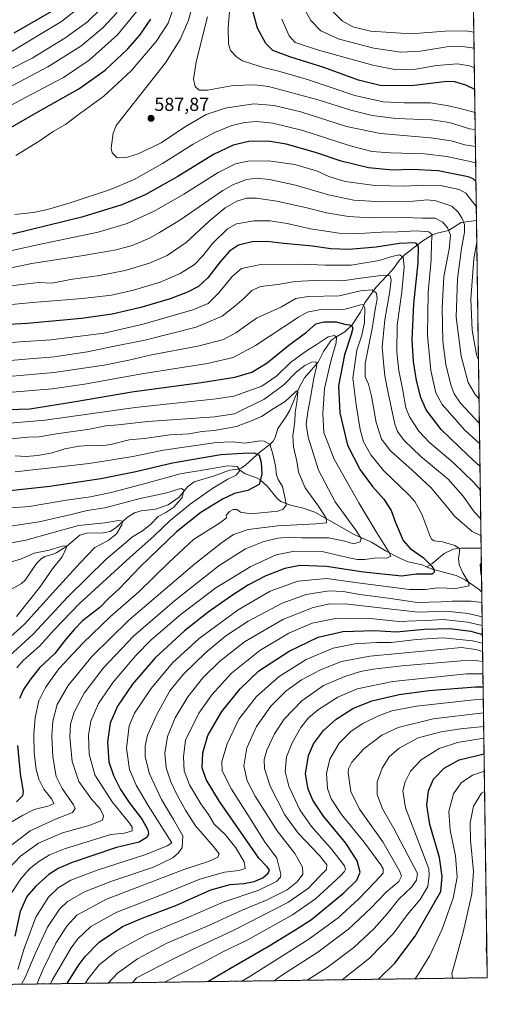
# Model space of a CAD drawing. Units: metres. Extents: x 593097 to 596429, y 4786907 to 4788413.
# Drawn here: x 596180 to 596429, y 4786938 to 4787462 of the extents above; entities that cross this region are included whole.
import ezdxf
from ezdxf.enums import TextEntityAlignment as Align

# ---------------------------------------------------------------- set-up
doc = ezdxf.new("R2010")
doc.units = ezdxf.units.M
doc.header["$MEASUREMENT"] = 0
doc.linetypes.add('TRAZOS', pattern=[0.75, 0.5, -0.25])
for name, color, linetype, lineweight in [('Arbolado forestal', 92, 'TRAZOS', 0), ('Arbolado forestal CxS', 92, 'Continuous', 0), ('Carátula', 7, 'Continuous', 5), ('Comarca CxS', 133, 'Continuous', 0), ('Comunidad Autónoma CxS', 142, 'Continuous', 0), ('Corriente natural lineal', 142, 'Continuous', 13), ('Curva de nivel maestra', 36, 'Continuous', 30), ('Curva de nivel normal', 36, 'Continuous', 0), ('Espacio natural protegido CxS', 2, 'Continuous', 0), ('Municipio CxS', 142, 'Continuous', 0), ('Provincia CxS', 1, 'Continuous', 0), ('Punto de cota en terreno', 7, 'Continuous', 0), ('Rótulo de punto de cota en terreno', 19, 'Continuous', 0)]:
    doc.layers.add(name, color=color, linetype=linetype, lineweight=lineweight)
doc.styles.add('Arial', font='arial.ttf', dxfattribs={"height": 0.2})

# ---------------------------------------------------------------- blocks, each defined once
blk = doc.blocks.new('*U154')
at = {"layer": 'Curva de nivel normal', "color": 36, "linetype": 'Continuous', "lineweight": 0}
for points in [[(596424.95, 4787260.46, 565), (596422.93, 4787262.71, 565), (596419.1, 4787269.15, 565), (596415.45, 4787283.02, 565), (596412.84, 4787303.75, 565), (596413.4, 4787324.2, 565), (596415.58, 4787340.45, 565), (596417.27, 4787349.07, 565), (596417.17, 4787353.22, 565), (596415.98, 4787356.37, 565), (596413.81, 4787359.65, 565), (596410.41, 4787362.94, 565), (596401.88, 4787365.76, 565), (596397.5, 4787366.25, 565), (596389.82, 4787365.5, 565), (596373.08, 4787365.28, 565), (596358.22, 4787366.1, 565), (596344.84, 4787368.98, 565), (596327.17, 4787374.13, 565), (596313.48, 4787377.05, 565), (596306.48, 4787377.81, 565), (596301.1, 4787377.08, 565), (596294.3, 4787374.41, 565), (596288.63, 4787371.16, 565), (596265.77, 4787355.51, 565), (596254.95, 4787348.84, 565), (596249.55, 4787345.81, 565), (596240.39, 4787341.98, 565), (596231.87, 4787339.59, 565), (596215.54, 4787336.91, 565), (596186.99, 4787332.48, 565), (596143.5, 4787323.38, 565)], [(596174.73, 4787426.05, 565), (596195.51, 4787436.97, 565), (596213.1, 4787447.99, 565), (596224.69, 4787457.87, 565), (596232.27, 4787465.87, 565)], [(596240.57, 4786949.7, 565), (596242.56, 4786952.2, 565), (596260.86, 4786961.76, 565), (596272, 4786967.2, 565), (596294.5, 4786977.62, 565), (596323.18, 4786992.44, 565), (596334.15, 4786999.93, 565), (596339.88, 4787006.1, 565), (596343.75, 4787009.95, 565), (596343.88, 4787012.4, 565), (596339.94, 4787017.43, 565), (596328.7, 4787029.28, 565), (596321.63, 4787038.97, 565), (596313.78, 4787054.28, 565), (596310.8, 4787063.59, 565), (596310.64, 4787068.44, 565), (596312.02, 4787073.38, 565), (596316.02, 4787082.18, 565), (596321.18, 4787089.9, 565), (596330.62, 4787099.7, 565), (596342.18, 4787107.78, 565), (596353.48, 4787112.63, 565), (596361.82, 4787115.2, 565), (596368.82, 4787116.55, 565), (596383.82, 4787118.3, 565), (596415.48, 4787121, 565), (596421.55, 4787121.28, 565), (596426.94, 4787120.61, 565)]]:
    blk.add_polyline3d(points, dxfattribs=at)
blk = doc.blocks.new('*U156')
at = {"layer": 'Curva de nivel normal', "color": 36, "linetype": 'Continuous', "lineweight": 0}
for points in [[(596174.5, 4787272.21, 535), (596198.9, 4787274.33, 535), (596214.48, 4787276.78, 535), (596225.48, 4787278.3, 535), (596238.48, 4787280.9, 535), (596250.59, 4787283.72, 535), (596275.23, 4787288.42, 535), (596288.92, 4787291.96, 535), (596295.43, 4787295.55, 535), (596306.46, 4787303.39, 535), (596319.84, 4787309.36, 535), (596327.48, 4787313.83, 535), (596334.07, 4787314.86, 535), (596350.45, 4787315.16, 535), (596361.82, 4787317.87, 535), (596368.06, 4787318.44, 535), (596370.44, 4787316.67, 535), (596370.78, 4787313.62, 535), (596369.72, 4787307.99, 535), (596368.07, 4787297.88, 535), (596364.4, 4787279.14, 535), (596364.27, 4787272.08, 535), (596366.06, 4787268.25, 535), (596367.71, 4787261.88, 535), (596370.19, 4787247.87, 535), (596373.06, 4787238.84, 535), (596377.78, 4787232.68, 535), (596389.33, 4787222.42, 535), (596399.45, 4787212.96, 535), (596408.34, 4787202.39, 535), (596411.95, 4787198, 535), (596421.33, 4787189.86, 535), (596425.99, 4787187.54, 535)], [(596426.19, 4787172.89, 535), (596425.46, 4787172.2, 535), (596425.94, 4787167.2, 535), (596426.29, 4787166.24, 535)], [(596426.49, 4787151.93, 535), (596420.8, 4787152.75, 535), (596415.95, 4787152.64, 535), (596410.69, 4787152.79, 535), (596404.72, 4787152.43, 535), (596392.21, 4787151.97, 535), (596376.48, 4787154.24, 535), (596361.48, 4787156.29, 535), (596352.56, 4787157.91, 535), (596345.13, 4787158.23, 535), (596332.9, 4787156.32, 535), (596320.15, 4787151.62, 535), (596302.15, 4787142.13, 535), (596290.15, 4787134.33, 535), (596279.48, 4787125.39, 535), (596267.62, 4787113.88, 535), (596260.46, 4787104.95, 535), (596253.37, 4787092.48, 535), (596248.55, 4787081.32, 535), (596247.22, 4787075.81, 535), (596247.31, 4787069.87, 535), (596249.5, 4787060.86, 535), (596255.87, 4787047.2, 535), (596262.3, 4787036.59, 535), (596267.31, 4787027.88, 535), (596266.87, 4787021.68, 535), (596265.03, 4787018.73, 535), (596261.98, 4787016.07, 535), (596251.6, 4787011.09, 535), (596228.9, 4787003.48, 535), (596214.9, 4786997.97, 535), (596205.95, 4786992.87, 535), (596201.63, 4786988.87, 535), (596195.29, 4786979.2, 535), (596188.78, 4786964.97, 535), (596183.34, 4786952.44, 535), (596181.35, 4786948.87, 535)]]:
    blk.add_polyline3d(points, dxfattribs=at)
blk = doc.blocks.new('*U157')
at = {"layer": 'Curva de nivel normal', "color": 36, "linetype": 'Continuous', "lineweight": 0}
blk.add_polyline3d([(596175.8, 4787239.06, 515), (596184.9, 4787239.98, 515), (596190.72, 4787240.24, 515), (596200.14, 4787241.8, 515), (596217.6, 4787244.31, 515), (596226.27, 4787245.98, 515), (596232.88, 4787246.6, 515), (596248.7, 4787248.28, 515), (596284.12, 4787250.85, 515), (596294.82, 4787252.35, 515), (596300.82, 4787255.42, 515), (596310.44, 4787259.94, 515), (596320.96, 4787267.87, 515), (596327.77, 4787274.7, 515), (596332.15, 4787278.2, 515), (596335.84, 4787279.92, 515), (596338, 4787280.05, 515), (596338.56, 4787278.15, 515), (596337, 4787271.35, 515), (596335.28, 4787261.12, 515), (596333.75, 4787253.53, 515), (596332.85, 4787246.92, 515), (596333.96, 4787239.93, 515), (596339.52, 4787222.35, 515), (596348.45, 4787205.62, 515), (596359.42, 4787190.55, 515), (596362.26, 4787186.12, 515), (596361.66, 4787184.28, 515), (596358.18, 4787183.24, 515), (596353.59, 4787184.69, 515), (596344.92, 4787186.38, 515), (596330.59, 4787186.39, 515), (596323.82, 4787186.7, 515), (596317.93, 4787186.3, 515), (596310.4, 4787184.5, 515), (596300.69, 4787180.55, 515), (596286.68, 4787171.68, 515), (596262.78, 4787152.84, 515), (596241.01, 4787134.07, 515), (596224.82, 4787117.01, 515), (596214.85, 4787103.7, 515), (596209.46, 4787093.68, 515), (596207.43, 4787087.34, 515), (596207.24, 4787080.38, 515), (596208.48, 4787067.38, 515), (596211.92, 4787056.78, 515), (596218.64, 4787047.34, 515), (596223.24, 4787042.2, 515), (596225.16, 4787038.53, 515), (596224.48, 4787036.14, 515), (596218.01, 4787033.54, 515), (596203.17, 4787029.52, 515), (596190.56, 4787023.99, 515), (596180.84, 4787017.01, 515), (596174.48, 4787010.25, 515)], dxfattribs=at)
blk = doc.blocks.new('*U158')
at = {"layer": 'Curva de nivel normal', "color": 36, "linetype": 'Continuous', "lineweight": 0}
for points in [[(596173.56, 4787280.58, 540), (596183.48, 4787281.48, 540), (596198.82, 4787282.79, 540), (596216.48, 4787285.45, 540), (596229.15, 4787288.11, 540), (596247.15, 4787291.68, 540), (596274.31, 4787298.55, 540), (596288.28, 4787304.35, 540), (596294.89, 4787309.77, 540), (596299.96, 4787313.88, 540), (596304.01, 4787318.02, 540), (596308.58, 4787320.08, 540), (596317.83, 4787321.28, 540), (596327.01, 4787322.87, 540), (596337.2, 4787323.32, 540), (596352.04, 4787323.12, 540), (596361.88, 4787324.66, 540), (596374.02, 4787326.15, 540), (596377.7, 4787325.76, 540), (596378.11, 4787323.56, 540), (596377.3, 4787316.62, 540), (596374.82, 4787302.47, 540), (596373.43, 4787287.94, 540), (596374.03, 4787279.88, 540), (596374.74, 4787272.55, 540), (596376.58, 4787263.57, 540), (596380.19, 4787246.9, 540), (596381.61, 4787243.08, 540), (596385.02, 4787238.16, 540), (596393.92, 4787229.66, 540), (596408.44, 4787217.58, 540), (596416.46, 4787208.51, 540), (596422.36, 4787200.18, 540), (596425.86, 4787196.59, 540)], [(596426.6, 4787144.39, 540), (596419.19, 4787146.19, 540), (596407.52, 4787147.39, 540), (596392.51, 4787146.85, 540), (596372.1, 4787149.15, 540), (596355.04, 4787151.09, 540), (596345.54, 4787151.26, 540), (596336.61, 4787149.38, 540), (596320.6, 4787142.91, 540), (596300.1, 4787131.08, 540), (596286.79, 4787120.67, 540), (596278, 4787111.89, 540), (596270.03, 4787101.87, 540), (596263.22, 4787090.6, 540), (596259.06, 4787080.68, 540), (596257.75, 4787071.81, 540), (596258.48, 4787064.08, 540), (596260.95, 4787056.49, 540), (596264.28, 4787049.54, 540), (596268.8, 4787041.52, 540), (596274, 4787033.15, 540), (596283.54, 4787022.23, 540), (596286.58, 4787018.27, 540), (596285.92, 4787016.49, 540), (596281.03, 4787014.14, 540), (596268.42, 4787010.07, 540), (596226.67, 4786994.2, 540), (596210.94, 4786985.7, 540), (596205.57, 4786979.84, 540), (596199.71, 4786970.71, 540), (596192.89, 4786956.92, 540), (596189.51, 4786948.99, 540)]]:
    blk.add_polyline3d(points, dxfattribs=at)
blk = doc.blocks.new('*U161')
at = {"layer": 'Curva de nivel normal', "color": 36, "linetype": 'Continuous', "lineweight": 0}
for points in [[(596422.91, 4787403.62, 590), (596419.94, 4787404.08, 590), (596409.28, 4787407.38, 590), (596399.65, 4787408.88, 590), (596380.61, 4787409.63, 590), (596368.02, 4787411.08, 590), (596356.64, 4787413.92, 590), (596339.36, 4787419.51, 590), (596312.82, 4787426.56, 590), (596305.61, 4787427.53, 590), (596294.15, 4787427.16, 590), (596280.48, 4787424.67, 590), (596276.07, 4787424.68, 590), (596273.91, 4787426.58, 590), (596272.91, 4787430.53, 590), (596274.45, 4787439.62, 590), (596280.4, 4787463.58, 590)], [(596333.49, 4786950.99, 590), (596344.08, 4786957.8, 590), (596358.21, 4786968.47, 590), (596369.16, 4786978.6, 590), (596376.11, 4786986.4, 590), (596382.32, 4786994.07, 590), (596389.06, 4787000.6, 590), (596391.73, 4787004.21, 590), (596392.24, 4787007.88, 590), (596388.87, 4787014.15, 590), (596379.56, 4787031.76, 590), (596373.61, 4787042.25, 590), (596370.74, 4787049.9, 590), (596370.8, 4787056.54, 590), (596373.36, 4787063.87, 590), (596377.16, 4787069.87, 590), (596382.46, 4787074.53, 590), (596392.62, 4787079.92, 590), (596404.7, 4787083.16, 590), (596415.07, 4787084.8, 590), (596427.43, 4787086.08, 590)]]:
    blk.add_polyline3d(points, dxfattribs=at)
blk = doc.blocks.new('*U162')
at = {"layer": 'Curva de nivel normal', "color": 36, "linetype": 'Continuous', "lineweight": 0}
for points in [[(596422.45, 4787436.5, 605), (596419.9, 4787437.61, 605), (596413.54, 4787438.59, 605), (596402.34, 4787437.73, 605), (596391.22, 4787435.79, 605), (596381, 4787435.47, 605), (596368.44, 4787437.87, 605), (596339.45, 4787445.96, 605), (596327.1, 4787449.99, 605), (596323.84, 4787453.48, 605), (596319.9, 4787462.37, 605)], [(596390.85, 4786951.79, 605), (596393.09, 4786954.97, 605), (596398.69, 4786964.15, 605), (596405.28, 4786978.1, 605), (596411.24, 4786994.64, 605), (596413.24, 4787005.84, 605), (596412.35, 4787017.11, 605), (596409.56, 4787030.88, 605), (596408.86, 4787040.76, 605), (596411.32, 4787050.2, 605), (596415.34, 4787056.03, 605), (596421.38, 4787060.2, 605), (596427.77, 4787062.29, 605)]]:
    blk.add_polyline3d(points, dxfattribs=at)
blk = doc.blocks.new('*U163')
at = {"layer": 'Curva de nivel normal', "color": 36, "linetype": 'Continuous', "lineweight": 0}
for points in [[(596425.2912, 4787236.4215, 555), (596417.33, 4787243.72, 555), (596405.24, 4787257.3, 555), (596402.02, 4787263.59, 555), (596399.27, 4787275.38, 555), (596397.57, 4787294.23, 555), (596397.94, 4787317.04, 555), (596399.45, 4787334.53, 555), (596399.55, 4787343.55, 555), (596399.93, 4787347.79, 555), (596398.22, 4787349.24, 555), (596391.46, 4787349.72, 555), (596381.68, 4787349.2, 555), (596372.95, 4787349.01, 555), (596361.15, 4787348.28, 555), (596350.48, 4787348.56, 555), (596335.15, 4787350.82, 555), (596322.82, 4787353.7, 555), (596313.82, 4787355.13, 555), (596305.15, 4787355.06, 555), (596300.08, 4787354.15, 555), (596295.85, 4787353.55, 555), (596291.01, 4787350.83, 555), (596283.1, 4787342.99, 555), (596278, 4787336.52, 555), (596273.44, 4787331.83, 555), (596265.82, 4787327.07, 555), (596255.15, 4787322.44, 555), (596241.04, 4787318.22, 555), (596229.3, 4787315.63, 555), (596213.97, 4787313.69, 555), (596187.29, 4787311.68, 555), (596170.7, 4787309.99, 555)], [(596175.62, 4787444.87, 555), (596202.77, 4787461.2, 555), (596216.69, 4787472.2, 555)], [(596215.5045, 4786949.3504, 555), (596216.8, 4786951.5, 555), (596222.92, 4786959.37, 555), (596231.92, 4786966.42, 555), (596247.58, 4786974.91, 555), (596269.08, 4786984.08, 555), (596288.8, 4786992.5, 555), (596307.82, 4786998.9, 555), (596317.14, 4787003.47, 555), (596319.22, 4787005.76, 555), (596319.47, 4787007.47, 555), (596317.33, 4787015.97, 555), (596310.78, 4787024.87, 555), (596303.08, 4787037.09, 555), (596293.23, 4787052.74, 555), (596288.3, 4787062.47, 555), (596288, 4787067.44, 555), (596290.8, 4787076.87, 555), (596297.15, 4787089.87, 555), (596306.49, 4787101.98, 555), (596318.55, 4787112.67, 555), (596332.87, 4787121.69, 555), (596347.38, 4787127.69, 555), (596358.85, 4787130.08, 555), (596370.48, 4787130.68, 555), (596378.15, 4787130.63, 555), (596391.72, 4787132.31, 555), (596405.75, 4787133.28, 555), (596421.38, 4787131.68, 555), (596426.7995, 4787130.3294, 555)]]:
    blk.add_polyline3d(points, dxfattribs=at)
blk = doc.blocks.new('*U164')
at = {"layer": 'Curva de nivel normal', "color": 36, "linetype": 'Continuous', "lineweight": 0}
blk.add_polyline3d([(596179.54, 4786956.72, 530), (596182.82, 4786967.92, 530), (596189.08, 4786984.57, 530), (596195.74, 4786995.16, 530), (596201.02, 4787000.19, 530), (596207.74, 4787004.26, 530), (596221.68, 4787009.52, 530), (596247.57, 4787017.96, 530), (596258.99, 4787022.5, 530), (596261.41, 4787024.2, 530), (596248.77, 4787043.98, 530), (596242.52, 4787054.77, 530), (596238.98, 4787063.14, 530), (596237.26, 4787074.53, 530), (596238.8, 4787086.34, 530), (596241.64, 4787093.19, 530), (596250.37, 4787106.32, 530), (596261.71, 4787119.89, 530), (596276.04, 4787132.86, 530), (596296.82, 4787148.02, 530), (596313.82, 4787157.97, 530), (596328.48, 4787163.36, 530), (596343.85, 4787164.86, 530), (596359.01, 4787162.64, 530), (596387.92, 4787158.96, 530), (596396.24, 4787158.94, 530), (596403.08, 4787159.72, 530), (596412.5, 4787159.5, 530), (596419.67, 4787160.86, 530), (596419.24, 4787162.84, 530), (596416.23, 4787167.87, 530), (596414.36, 4787172.13, 530), (596413.97, 4787175.68, 530), (596414.61, 4787178.66, 530), (596414.47, 4787180.67, 530), (596412.07, 4787182.4, 530), (596405.49, 4787184.36, 530), (596401.01, 4787184.73, 530), (596399.55, 4787185.79, 530), (596398.71, 4787187.7, 530), (596394.56, 4787199.01, 530), (596390.77, 4787205.71, 530), (596387.65, 4787209.3, 530), (596374.1, 4787222.3, 530), (596367.28, 4787230.49, 530), (596363.47, 4787237.53, 530), (596361.6, 4787244.1, 530), (596359.46, 4787257.24, 530), (596357.74, 4787271.45, 530), (596359.92, 4787286.22, 530), (596362.49, 4787294.2, 530), (596363.99, 4787300.92, 530), (596364.16, 4787308.74, 530), (596363.24, 4787310.63, 530), (596361.94, 4787310.41, 530), (596352.98, 4787307.84, 530), (596339.89, 4787307.72, 530), (596333.54, 4787306.46, 530), (596328.79, 4787303.79, 530), (596305.96, 4787288.81, 530), (596294.04, 4787282.32, 530), (596280.37, 4787279.19, 530), (596245.47, 4787273.7, 530), (596214.93, 4787268.25, 530), (596197.73, 4787265.68, 530), (596152.63, 4787262.04, 530)], dxfattribs=at)
blk = doc.blocks.new('*U169')
at = {"layer": 'Curva de nivel normal', "color": 36, "linetype": 'Continuous', "lineweight": 0}
for points in [[(596425.14, 4787247.34, 560), (596425.05, 4787247.42, 560), (596415.02, 4787258.03, 560), (596411.76, 4787263.04, 560), (596409.84, 4787267.89, 560), (596407.21, 4787278.59, 560), (596405.65, 4787291.03, 560), (596405.24, 4787308.63, 560), (596406.16, 4787325.54, 560), (596409, 4787340.09, 560), (596409.76, 4787347.48, 560), (596408.15, 4787351.29, 560), (596405.72, 4787354.42, 560), (596401.66, 4787356.43, 560), (596394.58, 4787356.54, 560), (596385.24, 4787356.81, 560), (596367.08, 4787356.73, 560), (596355.38, 4787357.32, 560), (596343.76, 4787359.29, 560), (596332.54, 4787362.23, 560), (596317.33, 4787365.63, 560), (596306.5, 4787367.19, 560), (596301.1, 4787367.1, 560), (596296, 4787365.55, 560), (596289.87, 4787361.94, 560), (596281.38, 4787354.9, 560), (596269.04, 4787343.53, 560), (596258.92, 4787336.6, 560), (596249.56, 4787332.53, 560), (596236.65, 4787328.7, 560), (596222.9, 4787325.95, 560), (596207.5, 4787323.89, 560), (596197.57, 4787321.96, 560), (596190.61, 4787322.33, 560), (596175.56, 4787320.45, 560)], [(596174.6, 4787435.24, 560), (596187.1, 4787441.66, 560), (596204.48, 4787452.22, 560), (596216.5, 4787460.99, 560), (596224.03, 4787468.29, 560)], [(596227.49, 4786949.52, 560), (596232.48, 4786954.67, 560), (596243.15, 4786962.36, 560), (596259.15, 4786970.83, 560), (596279.82, 4786979.67, 560), (596298.82, 4786988.26, 560), (596312.15, 4786993.8, 560), (596322.82, 4786999.15, 560), (596328.08, 4787003.33, 560), (596331.14, 4787007.43, 560), (596331.04, 4787011.1, 560), (596326.94, 4787018.41, 560), (596317.46, 4787030.57, 560), (596305.83, 4787048.88, 560), (596301.56, 4787057.02, 560), (596299.79, 4787065.15, 560), (596301.35, 4787074.69, 560), (596306.42, 4787086.08, 560), (596314.11, 4787096.86, 560), (596322.15, 4787104.83, 560), (596330.48, 4787110.78, 560), (596340.48, 4787116.18, 560), (596351.82, 4787120.56, 560), (596366.85, 4787123.47, 560), (596396.96, 4787126.24, 560), (596415.52, 4787128.06, 560), (596423.3, 4787127.06, 560), (596426.86, 4787125.91, 560)]]:
    blk.add_polyline3d(points, dxfattribs=at)
blk = doc.blocks.new('*U176')
at = {"layer": 'Curva de nivel normal', "color": 36, "linetype": 'Continuous', "lineweight": 0}
blk.add_polyline3d([(596147.78, 4787245.04, 520), (596193.97, 4787249.07, 520), (596241.97, 4787255.69, 520), (596284.98, 4787260.36, 520), (596294.43, 4787261.82, 520), (596309.25, 4787267.15, 520), (596317.29, 4787272.67, 520), (596324.63, 4787279.65, 520), (596333.15, 4787285.92, 520), (596338.7, 4787289.4, 520), (596344.68, 4787293.32, 520), (596347.92, 4787294.09, 520), (596349.14, 4787293.19, 520), (596348.87, 4787290.26, 520), (596346.21, 4787281.21, 520), (596342.77, 4787265.9, 520), (596341.72, 4787252.49, 520), (596342.4, 4787242.45, 520), (596347.9, 4787228.32, 520), (596361.03, 4787204.98, 520), (596370.04, 4787189.95, 520), (596377.1, 4787178.59, 520), (596377.9, 4787176.71, 520), (596376.22, 4787175.71, 520), (596369.05, 4787175.52, 520), (596364.15, 4787174.84, 520), (596360.03, 4787174.83, 520), (596354.24, 4787176.04, 520), (596342.2, 4787178.92, 520), (596325.92, 4787179.22, 520), (596317.03, 4787177.4, 520), (596303.42, 4787171.2, 520), (596284.8, 4787159.87, 520), (596266.34, 4787145.87, 520), (596250.43, 4787132.2, 520), (596242.3, 4787123.87, 520), (596230.29, 4787109.53, 520), (596222.35, 4787098.2, 520), (596218.32, 4787088.87, 520), (596217.05, 4787081.36, 520), (596217.38, 4787071.32, 520), (596220.5, 4787060.22, 520), (596229.61, 4787046, 520), (596238.91, 4787034.49, 520), (596240.26, 4787032.45, 520), (596240.26, 4787030.43, 520), (596236.3, 4787029.22, 520), (596229, 4787028.61, 520), (596218.71, 4787025.34, 520), (596204.34, 4787020.9, 520), (596196.26, 4787017.7, 520), (596190.64, 4787014.14, 520), (596185.71, 4787010.2, 520), (596181.07, 4787004.87, 520), (596174.95, 4786995.53, 520)], dxfattribs=at)
blk = doc.blocks.new('*U177')
at = {"layer": 'Curva de nivel normal', "color": 36, "linetype": 'Continuous', "lineweight": 0}
for points in [[(596422.78, 4787412.82, 595), (596414.92, 4787414.85, 595), (596408.76, 4787416.22, 595), (596399.08, 4787417.96, 595), (596385.16, 4787417.82, 595), (596373.86, 4787418.48, 595), (596358.83, 4787421.86, 595), (596334.15, 4787430.09, 595), (596322.66, 4787433.45, 595), (596316.96, 4787435.13, 595), (596310.76, 4787436.46, 595), (596304.57, 4787438.53, 595), (596298.99, 4787440.31, 595), (596295.84, 4787442.3, 595), (596292.7, 4787445.8, 595), (596291.53, 4787449.2, 595), (596291.49, 4787457.92, 595), (596292.85, 4787475.09, 595)], [(596352.14, 4786951.25, 595), (596366.66, 4786962.67, 595), (596379.28, 4786975.72, 595), (596386.81, 4786985.89, 595), (596393.56, 4786993.96, 595), (596397.62, 4787000.87, 595), (596398.47, 4787006.89, 595), (596398.13, 4787010.22, 595), (596393.35, 4787022.91, 595), (596385.71, 4787042.74, 595), (596384.39, 4787051.83, 595), (596385.54, 4787056.53, 595), (596388.42, 4787062.2, 595), (596394.07, 4787068.32, 595), (596403.63, 4787074.25, 595), (596413.46, 4787077.56, 595), (596427.52, 4787079.72, 595)]]:
    blk.add_polyline3d(points, dxfattribs=at)
blk = doc.blocks.new('*U180')
at = {"layer": 'Curva de nivel normal', "color": 36, "linetype": 'Continuous', "lineweight": 0}
for points in [[(596423.04, 4787394.74, 585), (596417.37, 4787395.48, 585), (596410.06, 4787397.58, 585), (596399.09, 4787399.23, 585), (596372.44, 4787401.59, 585), (596354.38, 4787405.34, 585), (596330.02, 4787413.14, 585), (596315.88, 4787416.52, 585), (596305.15, 4787417.38, 585), (596297.82, 4787416.33, 585), (596289.79, 4787415.02, 585), (596279.7, 4787411.6, 585), (596268.12, 4787404.98, 585), (596255.8, 4787396.69, 585), (596243.49, 4787390.72, 585), (596236.54, 4787388.55, 585), (596232.16, 4787388.88, 585), (596229.67, 4787391.28, 585), (596229.09, 4787393.81, 585), (596230.2, 4787401.68, 585), (596231.81, 4787405.86, 585), (596258.08, 4787439.2, 585), (596265.9, 4787451.53, 585), (596270.38, 4787461.84, 585), (596275.34, 4787480.06, 585)], [(596315.83, 4786950.75, 585), (596319.77, 4786953.47, 585), (596339.1, 4786965.92, 585), (596355.47, 4786978.12, 585), (596367.35, 4786989.4, 585), (596375.46, 4786997.84, 585), (596382.16, 4787003.53, 585), (596383.65, 4787006.31, 585), (596382.82, 4787008.92, 585), (596373.66, 4787024.73, 585), (596361.39, 4787041.96, 585), (596356.63, 4787051.48, 585), (596355.27, 4787061.29, 585), (596355.46, 4787063.5, 585), (596357.16, 4787066.96, 585), (596363.64, 4787074.2, 585), (596373.26, 4787081.37, 585), (596381.82, 4787085.51, 585), (596400.48, 4787090.13, 585), (596427.33, 4787093.28, 585)]]:
    blk.add_polyline3d(points, dxfattribs=at)
blk = doc.blocks.new('*U186')
at = {"layer": 'Curva de nivel normal', "color": 36, "linetype": 'Continuous', "lineweight": 0}
for points in [[(596423.5, 4787362.59, 570), (596420.47, 4787366.61, 570), (596417.94, 4787369.82, 570), (596414.43, 4787371.69, 570), (596404.48, 4787373.96, 570), (596394.67, 4787374.13, 570), (596385.44, 4787373.5, 570), (596369.49, 4787373.88, 570), (596353.6, 4787375.99, 570), (596344.93, 4787378.64, 570), (596338.4, 4787381.78, 570), (596326.83, 4787385.08, 570), (596312.8, 4787386.98, 570), (596301.91, 4787386.83, 570), (596295.38, 4787385.43, 570), (596286.12, 4787380.76, 570), (596267.9, 4787369.25, 570), (596252.05, 4787360.26, 570), (596237.75, 4787353.67, 570), (596222.3, 4787349.06, 570), (596189.15, 4787342.07, 570), (596147.68, 4787332.98, 570)], [(596160.82, 4787408.68, 570), (596183.16, 4787420.54, 570), (596203.74, 4787431.37, 570), (596217.37, 4787440.52, 570), (596232.44, 4787454, 570), (596243.06, 4787466.92, 570)], [(596424.65, 4787281.2, 570), (596423.62, 4787283.87, 570), (596421.33, 4787296.86, 570), (596420.55, 4787313.42, 570), (596422.15, 4787334.87, 570), (596423.76, 4787343.83, 570)], [(596257.51, 4786949.94, 570), (596277.68, 4786960.2, 570), (596288.66, 4786966.14, 570), (596301.56, 4786972.29, 570), (596325.68, 4786985.78, 570), (596337.85, 4786994.36, 570), (596351.13, 4787006.58, 570), (596353.32, 4787008.91, 570), (596353.86, 4787009.92, 570), (596353.28, 4787011.82, 570), (596346.5, 4787020.56, 570), (596335.78, 4787032.76, 570), (596329.57, 4787041.6, 570), (596323.65, 4787054.33, 570), (596321.7, 4787062.01, 570), (596322.49, 4787069.87, 570), (596325.4, 4787077.41, 570), (596330.1, 4787085.44, 570), (596334.16, 4787090.6, 570), (596339.41, 4787095, 570), (596349.78, 4787101.65, 570), (596359.99, 4787106.14, 570), (596379.13, 4787109.98, 570), (596418.34, 4787113.97, 570), (596427.03, 4787114.08, 570)]]:
    blk.add_polyline3d(points, dxfattribs=at)
blk = doc.blocks.new('*U188')
at = {"layer": 'Curva de nivel normal', "color": 36, "linetype": 'Continuous', "lineweight": 0}
for points in [[(596422.3, 4787446.95, 610), (596414.94, 4787448.03, 610), (596407.82, 4787447.66, 610), (596393.85, 4787445.37, 610), (596383.31, 4787444.81, 610), (596368.92, 4787446.97, 610), (596350.45, 4787451.83, 610), (596340.79, 4787456.22, 610), (596335.39, 4787461.65, 610), (596329.44, 4787472.54, 610)], [(596410.73, 4786952.07, 610), (596410.52, 4786954.51, 610), (596411.27, 4786957.54, 610), (596416.56, 4786976.49, 610), (596421.18, 4786997.04, 610), (596422.02, 4787008.83, 610), (596420.3, 4787025.49, 610), (596420.14, 4787034.69, 610), (596421.99, 4787043.65, 610), (596426.29, 4787050.51, 610), (596427.92, 4787051.43, 610)]]:
    blk.add_polyline3d(points, dxfattribs=at)
blk = doc.blocks.new('*U189')
at = {"layer": 'Curva de nivel normal', "color": 36, "linetype": 'Continuous', "lineweight": 0}
blk.add_polyline3d([(596178.89, 4787117.29, 495), (596182.33, 4787121.14, 495), (596191.28, 4787128.86, 495), (596198.82, 4787137.51, 495), (596212.37, 4787151.44, 495), (596239.02, 4787175.97, 495), (596252.03, 4787187.4, 495), (596260.6, 4787195.59, 495), (596271.27, 4787204.33, 495), (596283.18, 4787212.81, 495), (596291.16, 4787217.64, 495), (596295.74, 4787219.71, 495), (596297.55, 4787222.25, 495), (596296.25, 4787224.33, 495), (596291.28, 4787224.65, 495), (596278.87, 4787222.54, 495), (596265.95, 4787220.52, 495), (596248.02, 4787215.56, 495), (596229.8, 4787210.78, 495), (596218.08, 4787208.28, 495), (596205.45, 4787206.38, 495), (596185.52, 4787203.04, 495), (596176.15, 4787202.42, 495)], dxfattribs=at)
blk = doc.blocks.new('*U192')
at = {"layer": 'Curva de nivel normal', "color": 36, "linetype": 'Continuous', "lineweight": 0}
for points in [[(596425.64, 4787211.7, 545), (596422.12, 4787215.83, 545), (596411.2, 4787226.57, 545), (596398.58, 4787237.08, 545), (596392.88, 4787243.25, 545), (596387.99, 4787250.86, 545), (596386.02, 4787255.57, 545), (596384.38, 4787264.76, 545), (596382.17, 4787275.39, 545), (596381.19, 4787285.24, 545), (596381.39, 4787299.61, 545), (596383.85, 4787317.35, 545), (596385.12, 4787330.55, 545), (596384.62, 4787335.71, 545), (596382.66, 4787336.94, 545), (596378.45, 4787336.16, 545), (596371.85, 4787334.03, 545), (596356.82, 4787331.58, 545), (596343.15, 4787331.42, 545), (596330.43, 4787332.06, 545), (596307.95, 4787331.62, 545), (596298.43, 4787329.65, 545), (596293.48, 4787325.41, 545), (596286.48, 4787316.7, 545), (596280.82, 4787311.15, 545), (596272.6, 4787307.79, 545), (596246.14, 4787300.05, 545), (596225.42, 4787295.35, 545), (596197.02, 4787291.81, 545), (596153.82, 4787289, 545)], [(596196.82, 4786949.09, 545), (596197.82, 4786951.07, 545), (596207.78, 4786968.17, 545), (596211.3, 4786972.89, 545), (596218.32, 4786979.65, 545), (596232.11, 4786987.25, 545), (596254.21, 4786995.75, 545), (596276.39, 4787004.85, 545), (596289.54, 4787008.54, 545), (596297.26, 4787009.32, 545), (596300.38, 4787010.49, 545), (596299.99, 4787013.93, 545), (596295.57, 4787021.38, 545), (596289.87, 4787028.48, 545), (596283.92, 4787034.13, 545), (596280.88, 4787039.12, 545), (596276.84, 4787044.9, 545), (596270.82, 4787054.91, 545), (596268.04, 4787062.4, 545), (596267.73, 4787069.9, 545), (596268.76, 4787078.81, 545), (596275.78, 4787093.15, 545), (596282.67, 4787102.9, 545), (596293.16, 4787114.33, 545), (596308.2, 4787126.41, 545), (596323.62, 4787135.64, 545), (596336.18, 4787140.92, 545), (596349.45, 4787143.64, 545), (596367.19, 4787143.57, 545), (596382.18, 4787141.94, 545), (596391.33, 4787142.24, 545), (596397, 4787142.34, 545), (596405.86, 4787142.89, 545), (596418.84, 4787141.55, 545), (596426.67, 4787139.79, 545)]]:
    blk.add_polyline3d(points, dxfattribs=at)
blk = doc.blocks.new('*U195')
at = {"layer": 'Curva de nivel normal', "color": 36, "linetype": 'Continuous', "lineweight": 0}
blk.add_polyline3d([(596172.42, 4787020.08, 510), (596186, 4787030.55, 510), (596199.48, 4787036.76, 510), (596208.58, 4787040.28, 510), (596210.01, 4787042.44, 510), (596209.16, 4787044.29, 510), (596203.04, 4787052.95, 510), (596199.97, 4787059.4, 510), (596198.06, 4787069.91, 510), (596197.51, 4787081.13, 510), (596198.14, 4787088.82, 510), (596200.5, 4787097.69, 510), (596206.29, 4787107.82, 510), (596219.09, 4787123.53, 510), (596238.56, 4787142.59, 510), (596273.62, 4787172.66, 510), (596287.82, 4787183.68, 510), (596294.23, 4787188.26, 510), (596302.13, 4787190.77, 510), (596317.9, 4787192.84, 510), (596338.15, 4787193.8, 510), (596343.82, 4787194.48, 510), (596343.53, 4787196.9, 510), (596339.51, 4787203.22, 510), (596332.37, 4787213.05, 510), (596328.85, 4787221.42, 510), (596327.88, 4787227.23, 510), (596326.2, 4787234.92, 510), (596325.91, 4787240.62, 510), (596326.95, 4787248.33, 510), (596327.13, 4787253.18, 510), (596328.01, 4787258.41, 510), (596328.52, 4787263.76, 510), (596328.04, 4787264.71, 510), (596327.18, 4787264.03, 510), (596321.77, 4787258.93, 510), (596315.32, 4787255.05, 510), (596309.12, 4787250.96, 510), (596304.17, 4787248.84, 510), (596295.87, 4787245.68, 510), (596289.94, 4787244.57, 510), (596283.99, 4787243.58, 510), (596277.36, 4787242.94, 510), (596270.64, 4787241.69, 510), (596260.44, 4787241.16, 510), (596246.71, 4787239.27, 510), (596238.78, 4787238.53, 510), (596229.02, 4787236.1, 510), (596224.04, 4787235.44, 510), (596219.48, 4787235.78, 510), (596212.15, 4787235.24, 510), (596204.48, 4787233.76, 510), (596197.77, 4787231.68, 510), (596190.21, 4787230.15, 510), (596183.71, 4787229.76, 510), (596178.05, 4787229.96, 510)], dxfattribs=at)
blk = doc.blocks.new('*U197')
at = {"layer": 'Curva de nivel normal', "color": 36, "linetype": 'Continuous', "lineweight": 0}
for points in [[(596422.18, 4787455.43, 615), (596417.93, 4787456.17, 615), (596406.84, 4787456.09, 615), (596388.78, 4787454.61, 615), (596367.24, 4787456, 615), (596357.69, 4787458.33, 615), (596352.13, 4787461.51, 615), (596346.67, 4787467.03, 615)], [(596429.16, 4786964.51, 615), (596428.69, 4786967.06, 615), (596429.03, 4786972.52, 615), (596429.04, 4786972.64, 615)]]:
    blk.add_polyline3d(points, dxfattribs=at)
blk = doc.blocks.new('*U201')
at = {"layer": 'Curva de nivel normal', "color": 36, "linetype": 'Continuous', "lineweight": 0}
for points in [[(596423.16, 4787386.02, 580), (596417.71, 4787387.24, 580), (596407.74, 4787389.35, 580), (596395.87, 4787390.77, 580), (596377.79, 4787391.23, 580), (596367.9, 4787391.98, 580), (596355.82, 4787395.2, 580), (596331.07, 4787403.25, 580), (596315.15, 4787407.08, 580), (596306.48, 4787407.88, 580), (596300.15, 4787407.5, 580), (596293.4, 4787405.89, 580), (596283.84, 4787402.01, 580), (596272.74, 4787395.82, 580), (596256.48, 4787385.59, 580), (596241.48, 4787377.04, 580), (596228.82, 4787371.8, 580), (596207.26, 4787364.7, 580), (596195.26, 4787361.12, 580), (596187.59, 4787359.6, 580), (596177.82, 4787358.46, 580)], [(596178.5, 4787389.95, 580), (596190.9, 4787397.54, 580), (596198.37, 4787402.65, 580), (596204.84, 4787406.31, 580), (596211.6, 4787411.43, 580), (596225.32, 4787421.45, 580), (596239.82, 4787434.93, 580), (596253.12, 4787450.6, 580), (596259.56, 4787460.2, 580), (596266.65, 4787481.05, 580)], [(596298.63, 4786950.51, 580), (596302.15, 4786952.49, 580), (596333.85, 4786972.44, 580), (596349.9, 4786984.25, 580), (596360.83, 4786994.21, 580), (596369.5, 4787003.2, 580), (596373.94, 4787007.93, 580), (596373.89, 4787010.32, 580), (596372.62, 4787012.44, 580), (596363.61, 4787024.7, 580), (596351.8, 4787039.26, 580), (596346.29, 4787047.46, 580), (596344.26, 4787053.01, 580), (596343.69, 4787060.97, 580), (596345.49, 4787068.61, 580), (596350.46, 4787077.06, 580), (596356.9, 4787083.6, 580), (596363, 4787087.57, 580), (596371.48, 4787091.67, 580), (596378.48, 4787094.35, 580), (596391.58, 4787096.79, 580), (596422.1, 4787100.18, 580), (596427.22, 4787100.58, 580)]]:
    blk.add_polyline3d(points, dxfattribs=at)
blk = doc.blocks.new('*U202')
at = {"layer": 'Curva de nivel normal', "color": 36, "linetype": 'Continuous', "lineweight": 0}
blk.add_polyline3d([(596175.52, 4787034.92, 505), (596181.99, 4787038.73, 505), (596188.13, 4787041.89, 505), (596196.24, 4787043.79, 505), (596198.6, 4787044.99, 505), (596197.66, 4787047.38, 505), (596193.33, 4787052.68, 505), (596190.58, 4787057.97, 505), (596189.23, 4787063.17, 505), (596188.17, 4787072.04, 505), (596187.97, 4787081.69, 505), (596188.79, 4787090.77, 505), (596190.73, 4787099.61, 505), (596194.13, 4787106.81, 505), (596201.38, 4787116.68, 505), (596214.15, 4787130.38, 505), (596228.82, 4787144.56, 505), (596243.82, 4787157.71, 505), (596259.85, 4787173.2, 505), (596273.05, 4787185.58, 505), (596287.29, 4787194.58, 505), (596290.57, 4787196.99, 505), (596290.37, 4787198.39, 505), (596292.09, 4787200.38, 505), (596294.15, 4787201.55, 505), (596296.09, 4787201.56, 505), (596297.99, 4787200, 505), (596303.55, 4787199.12, 505), (596317.92, 4787200.61, 505), (596320.66, 4787201.64, 505), (596322.28, 4787203.87, 505), (596321.74, 4787207.26, 505), (596320.25, 4787213.69, 505), (596318.09, 4787217.48, 505), (596317.22, 4787219.82, 505), (596316.57, 4787224.71, 505), (596315.08, 4787231.59, 505), (596313.61, 4787236.22, 505), (596310.55, 4787237.84, 505), (596308.34, 4787238.02, 505), (596300.55, 4787236.79, 505), (596293.63, 4787237.51, 505), (596285.28, 4787237.12, 505), (596257.09, 4787233.14, 505), (596240.61, 4787229.66, 505), (596217.48, 4787225.9, 505), (596177.98, 4787221.6, 505)], dxfattribs=at)
blk = doc.blocks.new('*U207')
at = {"layer": 'Curva de nivel maestra', "color": 36, "linetype": 'Continuous', "lineweight": 30}
for points in [[(596173.56, 4787211.45, 500), (596196.56, 4787213.97, 500), (596223.72, 4787218.07, 500), (596242.32, 4787221.63, 500), (596261.76, 4787226.3, 500), (596287.5, 4787230.71, 500), (596299.05, 4787231.43, 500), (596305.2, 4787231.67, 500), (596307.94, 4787230.32, 500), (596309, 4787226.57, 500), (596309.36, 4787220.36, 500), (596307.88, 4787214.74, 500), (596301.94, 4787211.66, 500), (596294.78, 4787209.99, 500), (596288.33, 4787206.99, 500), (596276.82, 4787199.97, 500), (596263.99, 4787189.58, 500), (596244.63, 4787170.91, 500), (596233.41, 4787159.3, 500), (596227.78, 4787154.2, 500), (596223.06, 4787149.36, 500), (596213.91, 4787142.19, 500), (596209.48, 4787137.66, 500), (596204.48, 4787131.86, 500), (596199.15, 4787124.82, 500), (596191.1, 4787117.32, 500), (596185.93, 4787110.63, 500), (596182.43, 4787105.74, 500), (596180.29, 4787100.93, 500)], [(596179.3, 4787075.96, 500), (596180.73, 4787061.02, 500), (596182.36, 4787051.2, 500), (596181.88, 4787049.15, 500), (596178.69, 4787045.87, 500)]]:
    blk.add_polyline3d(points, dxfattribs=at)
blk = doc.blocks.new('*U209')
at = {"layer": 'Curva de nivel maestra', "color": 36, "linetype": 'Continuous', "lineweight": 30}
for points in [[(596423.31, 4787376.1, 575), (596421.83, 4787377.46, 575), (596419.12, 4787378.52, 575), (596403.16, 4787381.66, 575), (596389.08, 4787382.33, 575), (596378.95, 4787382.05, 575), (596366.18, 4787383.23, 575), (596351.47, 4787386.85, 575), (596337.92, 4787391.4, 575), (596322.22, 4787395.97, 575), (596312.68, 4787397.49, 575), (596302.38, 4787397.34, 575), (596294, 4787395.45, 575), (596283.54, 4787390.4, 575), (596264.71, 4787378.6, 575), (596247.32, 4787368.94, 575), (596234.78, 4787363.62, 575), (596213.48, 4787357.05, 575), (596176.67, 4787348.01, 575)], [(596168.4, 4787400.72, 575), (596190.53, 4787413.28, 575), (596212.02, 4787425.38, 575), (596225.92, 4787435.2, 575), (596238.11, 4787446.7, 575), (596244.47, 4787453.89, 575), (596250.22, 4787462.37, 575)], [(596280.52, 4786950.26, 575), (596292.73, 4786957.47, 575), (596313.29, 4786969.39, 575), (596327.39, 4786977.95, 575), (596335.75, 4786983.39, 575), (596352.9, 4786997.54, 575), (596359.88, 4787004.23, 575), (596361.73, 4787008.54, 575), (596360.14, 4787014.53, 575), (596353.96, 4787023.87, 575), (596342.22, 4787038.37, 575), (596336.5, 4787046.89, 575), (596334.02, 4787052.7, 575), (596332.66, 4787060.78, 575), (596334.12, 4787070.55, 575), (596336.82, 4787076.82, 575), (596342.15, 4787083.84, 575), (596348.82, 4787089.88, 575), (596357.82, 4787095.68, 575), (596367.82, 4787099.76, 575), (596382.36, 4787103.03, 575), (596398.15, 4787105.09, 575), (596423.03, 4787107.04, 575), (596427.13, 4787107.07, 575)]]:
    blk.add_polyline3d(points, dxfattribs=at)
blk = doc.blocks.new('*U213')
at = {"layer": 'Curva de nivel maestra', "color": 36, "linetype": 'Continuous', "lineweight": 30}
blk.add_polyline3d([(596168.45, 4787254.49, 525), (596185.82, 4787255.07, 525), (596210.15, 4787259.01, 525), (596240.15, 4787264.06, 525), (596277.09, 4787269, 525), (596294.94, 4787271.85, 525), (596304.02, 4787274.48, 525), (596312.18, 4787279.49, 525), (596323.62, 4787289.02, 525), (596333.02, 4787295.94, 525), (596338, 4787300.25, 525), (596342.26, 4787301.43, 525), (596348.88, 4787301.27, 525), (596353.51, 4787300.15, 525), (596355.96, 4787299.71, 525), (596357.21, 4787299.24, 525), (596357.7, 4787298.06, 525), (596356.91, 4787294.7, 525), (596353.25, 4787283.85, 525), (596350.12, 4787267.36, 525), (596350.83, 4787252.92, 525), (596354.98, 4787235.68, 525), (596361.61, 4787222.55, 525), (596368.18, 4787213.81, 525), (596374.29, 4787206.9, 525), (596378.23, 4787200.95, 525), (596380.44, 4787194.49, 525), (596384.63, 4787185.01, 525), (596388.31, 4787180.69, 525), (596395.17, 4787175.88, 525), (596399.89, 4787171.27, 525), (596401.04, 4787169.26, 525), (596400.98, 4787168.17, 525), (596400.06, 4787167.16, 525), (596397.65, 4787167, 525), (596391.53, 4787167.11, 525), (596383.92, 4787165.97, 525), (596363.44, 4787168.07, 525), (596343.8, 4787171.18, 525), (596329.57, 4787171.68, 525), (596321.62, 4787170.13, 525), (596311.45, 4787166.18, 525), (596302.29, 4787161.46, 525), (596293.15, 4787155.56, 525), (596280.69, 4787146.84, 525), (596268.2, 4787136.94, 525), (596252.57, 4787122.53, 525), (596240.57, 4787108.53, 525), (596232.61, 4787096.87, 525), (596228.67, 4787087.87, 525), (596227.18, 4787077.87, 525), (596228, 4787067.2, 525), (596230.42, 4787059.86, 525), (596234.13, 4787052.53, 525), (596238.78, 4787045.53, 525), (596245.61, 4787036.53, 525), (596248.62, 4787031.08, 525), (596248.95, 4787028.87, 525), (596248.27, 4787027.08, 525), (596243.98, 4787024.53, 525), (596232.01, 4787021.6, 525), (596218.82, 4787017.11, 525), (596208.48, 4787013.61, 525), (596200.94, 4787010.49, 525), (596196, 4787007.25, 525), (596188.98, 4787001.03, 525), (596184.33, 4786995.58, 525), (596180.78, 4786987.53, 525), (596177.82, 4786974.53, 525)], dxfattribs=at)
blk = doc.blocks.new('*U214')
at = {"layer": 'Curva de nivel maestra', "color": 36, "linetype": 'Continuous', "lineweight": 30}
for points in [[(596425.46, 4787224.4, 550), (596419.17, 4787230.25, 550), (596404.69, 4787244.07, 550), (596396.87, 4787254.58, 550), (596393.93, 4787261.1, 550), (596391.62, 4787270.19, 550), (596390.03, 4787280.2, 550), (596389.39, 4787291.78, 550), (596390.17, 4787310.85, 550), (596392.62, 4787332.78, 550), (596392.72, 4787341.46, 550), (596391.72, 4787343.12, 550), (596390.5, 4787343.43, 550), (596382.6, 4787342.98, 550), (596370.1, 4787341.05, 550), (596355.56, 4787339.86, 550), (596346, 4787340.18, 550), (596336.25, 4787341.54, 550), (596321.03, 4787342.98, 550), (596311.94, 4787344.02, 550), (596304.17, 4787343.96, 550), (596296.92, 4787342.06, 550), (596292.08, 4787338.87, 550), (596287.08, 4787333.27, 550), (596280.68, 4787324.82, 550), (596275.69, 4787320.24, 550), (596269.78, 4787317.06, 550), (596260.56, 4787313.63, 550), (596244.94, 4787308.96, 550), (596229.71, 4787305.43, 550), (596213.41, 4787303.13, 550), (596184.44, 4787300.5, 550), (596161.76, 4787299.14, 550)], [(596177.58, 4787455.16, 550), (596198.76, 4787467.43, 550)], [(596205.68, 4786949.21, 550), (596211.62, 4786958.63, 550), (596215.24, 4786963.59, 550), (596222.83, 4786971.33, 550), (596235.26, 4786979.58, 550), (596245.62, 4786984.1, 550), (596263.65, 4786990.79, 550), (596282.12, 4786999.07, 550), (596292.42, 4787001.94, 550), (596299.76, 4787002.5, 550), (596305.32, 4787003.59, 550), (596309.87, 4787005.56, 550), (596312.76, 4787007.97, 550), (596313.38, 4787009.59, 550), (596312.22, 4787011.37, 550), (596307.81, 4787015.92, 550), (596299.76, 4787027.42, 550), (596286.72, 4787046.19, 550), (596279.64, 4787057.88, 550), (596277.57, 4787064.04, 550), (596277.88, 4787072.05, 550), (596280.66, 4787081.2, 550), (596288.09, 4787093.98, 550), (596297.74, 4787106.09, 550), (596307.82, 4787115.57, 550), (596323.82, 4787126.17, 550), (596339.25, 4787133.64, 550), (596352.44, 4787136.54, 550), (596369.33, 4787137.05, 550), (596381.03, 4787136.42, 550), (596395.77, 4787137.85, 550), (596409.36, 4787138.16, 550), (596420.6, 4787136.68, 550), (596426.73, 4787135.01, 550)]]:
    blk.add_polyline3d(points, dxfattribs=at)
blk = doc.blocks.new('*U215')
at = {"layer": 'Curva de nivel maestra', "color": 36, "linetype": 'Continuous', "lineweight": 30}
for points in [[(596422.61, 4787425.01, 600), (596417.82, 4787427.34, 600), (596412.11, 4787429.14, 600), (596407.82, 4787429.27, 600), (596388.92, 4787426.9, 600), (596372.37, 4787427.06, 600), (596360.81, 4787429.98, 600), (596342.29, 4787436.61, 600), (596324.15, 4787442.37, 600), (596315.14, 4787445.8, 600), (596311.49, 4787449.5, 600), (596307.02, 4787457.67, 600), (596304.64, 4787466.12, 600)], [(596371.47, 4786951.52, 600), (596380.08, 4786960.1, 600), (596390.91, 4786974.37, 600), (596404.64, 4786998.2, 600), (596405.23, 4787006.21, 600), (596403.9, 4787016.37, 600), (596398.7, 4787033.87, 600), (596397.09, 4787044.2, 600), (596398.06, 4787051.8, 600), (596400.75, 4787057.92, 600), (596406.39, 4787063.87, 600), (596414.27, 4787068.32, 600), (596427.64, 4787071.44, 600)]]:
    blk.add_polyline3d(points, dxfattribs=at)
blk = doc.blocks.new('5PATER')
at = {"layer": 'Carátula', "linetype": 'Continuous', "lineweight": 5}
h = blk.add_hatch(color=250, dxfattribs=at)
edge = h.paths.add_edge_path()
edge.add_ellipse((0, 0.01), major_axis=(-1.33, -1.34), ratio=0.999422, start_angle=0, end_angle=360)

msp = doc.modelspace()

# ---------------------------------------------------------------- linework, layer by layer
at = {"layer": 'Arbolado forestal', "color": 92, "linetype": 'TRAZOS', "lineweight": 0}
msp.add_polyline3d([(596413.66, 4788054.41, 501.33), (596415.75, 4787907.39, 564.88), (596415.77, 4787906.14, 565.12), (596415.79, 4787904.88, 565.36), (596423.6, 4787355.33, 568.24), (596426.08, 4787180.99, 532.64), (596426.41, 4787157.42, 534.21), (596429.33, 4786952.33, 612.36), (595854.37, 4786944.32, 338.4), (595459.72, 4786938.82, 286.67)], dxfattribs=at)
at = {"layer": 'Arbolado forestal CxS', "color": 92, "linetype": 'Continuous', "lineweight": 0}
msp.add_polyline3d([(596413.66, 4788054.41, 501.33), (596429.33, 4786952.33, 612.36), (595459.72, 4786938.82, 286.67)], dxfattribs=at)
at = {"layer": 'Comarca CxS', "color": 133, "linetype": 'Continuous', "lineweight": 0}
msp.add_polyline3d([(596413.51, 4788065.3, 498.9), (596429.33, 4786952.33, 612.36), (595414.42, 4786938.19, 253.86)], dxfattribs=at)
msp.add_polyline3d([(596413.51, 4788065.3, 498.9), (596429.33, 4786952.33, 612.36), (595414.42, 4786938.19, 253.86)], dxfattribs=at)
at = {"layer": 'Comunidad Autónoma CxS', "color": 142, "linetype": 'Continuous', "lineweight": 0}
msp.add_polyline3d([(596413.51, 4788065.3, 498.9), (596429.33, 4786952.33, 612.36), (595414.42, 4786938.19, 253.86)], dxfattribs=at)
msp.add_polyline3d([(596413.51, 4788065.3, 498.9), (596429.33, 4786952.33, 612.36), (595414.42, 4786938.19, 253.86)], dxfattribs=at)
at = {"layer": 'Corriente natural lineal', "color": 142, "linetype": 'Continuous', "lineweight": 13}
for points in [[(596423.6, 4787355.33, 568.24), (596415.35, 4787354.17, 563.68), (596408.64, 4787349.88, 559.71), (596401.9, 4787348.43, 555.81), (596399.76, 4787347.45, 555.07), (596394.44, 4787344.06, 551.51), (596385.07, 4787336.87, 546.04), (596382.55, 4787334.25, 544.05), (596378.83, 4787329.09, 541.53), (596369.98, 4787319.54, 535.71), (596364.14, 4787311.47, 530.88), (596361.92, 4787306.49, 528.33), (596357.47, 4787299.73, 525.53), (596353.52, 4787296.03, 522.67), (596347.85, 4787292.73, 519.72), (596346.08, 4787291.3, 519.38), (596342.08, 4787285.52, 517.63), (596339.33, 4787279.82, 515.6), (596332.01, 4787271.53, 511.95), (596329.37, 4787266.85, 511.06), (596324.2, 4787254.39, 509.09), (596321.98, 4787250.48, 508.42), (596317.85, 4787244.63, 506.64), (596316.46, 4787239.89, 505.82), (596315.33, 4787237.87, 505.72), (596313.52, 4787236, 505.01), (596308.44, 4787232.22, 501.17), (596300.82, 4787225.24, 496.51), (596298.29, 4787223.44, 495.3), (596297, 4787223, 494.95)], [(596297, 4787223, 494.95), (596292.17, 4787222.49, 494.37), (596284.17, 4787219.39, 493.09), (596273.29, 4787216.26, 491.62), (596269.77, 4787213.59, 490.51), (596265.3, 4787208.09, 489.41), (596259.53, 4787204.03, 488.33), (596252.76, 4787201.6, 488.01), (596245.1, 4787200.76, 486.67), (596241.65, 4787199.71, 486.38), (596237.76, 4787197.45, 485.79), (596231.63, 4787191.75, 484.01), (596228.68, 4787189.77, 483.49), (596224.97, 4787189.07, 482.82), (596216.06, 4787188.84, 481.93), (596212.54, 4787187.84, 481.42), (596205.51, 4787182.04, 480.58), (596200.2, 4787178.61, 479.2), (596197.77, 4787177.49, 478.8), (596193.89, 4787176.45, 478.16), (596191.87, 4787175.32, 477.71), (596189.49, 4787172.8, 477.31), (596183.38, 4787163.89, 475.77), (596181.41, 4787162.17, 475.45), (596176.16, 4787159.18, 474.38)], [(596397, 4787171, 524.32), (596394.72, 4787172.11, 523.96), (596387.24, 4787173.58, 522.17), (596383.15, 4787175.35, 522.12), (596375.21, 4787179.51, 519.48), (596367.61, 4787184.19, 516.96), (596358.51, 4787188.1, 513.88), (596337.57, 4787200.1, 507.94), (596330.74, 4787202.4, 506.81), (596325.21, 4787203.54, 505.56), (596319.42, 4787205.72, 503.25), (596317.55, 4787207.34, 502.3), (596312.33, 4787213.66, 501.61), (596308.25, 4787217.4, 498.88), (596306.17, 4787218.56, 497.26), (596300.52, 4787220.4, 496.04), (596297, 4787223, 494.95)], [(596426.08, 4787180.99, 532.64), (596415, 4787181, 530.26), (596411.23, 4787180.45, 529.62), (596406.42, 4787178.13, 527.79), (596399.88, 4787172.59, 525.43), (596397, 4787171, 524.32)], [(596426.41, 4787157.42, 534.21), (596424.96, 4787158.87, 533.15), (596417.57, 4787164.09, 530.1), (596412.77, 4787166.44, 528.35), (596399.98, 4787169.65, 524.71), (596397, 4787171, 524.32)]]:
    msp.add_polyline3d(points, dxfattribs=at)
at = {"layer": 'Curva de nivel normal', "color": 36, "linetype": 'Continuous', "lineweight": 0}
for points in [[(596175.53, 4787192.64, 490), (596190.85, 4787194.95, 490), (596207.82, 4787198.79, 490), (596216.31, 4787200.9, 490), (596225.78, 4787202.34, 490), (596244.66, 4787207.37, 490), (596258.75, 4787210.3, 490), (596265.49, 4787212.51, 490), (596266.65, 4787212.64, 490), (596267.83, 4787211.7, 490), (596266.91, 4787207.87, 490), (596262.48, 4787202.79, 490), (596258.17, 4787199.92, 490), (596254.15, 4787197.74, 490), (596250.15, 4787193.58, 490), (596245.82, 4787190.2, 490), (596240.48, 4787186.9, 490), (596235.71, 4787182.93, 490), (596226.47, 4787175.02, 490), (596205.96, 4787154.87, 490), (596187.67, 4787135.08, 490), (596172.66, 4787121.41, 490)], [(596166.48, 4787182.04, 485), (596183.82, 4787185.2, 485), (596211.82, 4787192.93, 485), (596225.82, 4787194.32, 485), (596233.04, 4787195.66, 485), (596235.14, 4787195.34, 485), (596234.78, 4787193.38, 485), (596232.01, 4787188.58, 485), (596227.48, 4787184.95, 485), (596220.46, 4787181.21, 485), (596212.71, 4787173.12, 485), (596199.78, 4787158.97, 485), (596183.09, 4787140.48, 485), (596164.42, 4787123.87, 485)], [(596174.82, 4787173.31, 480), (596180.82, 4787175.13, 480), (596188.15, 4787178.21, 480), (596196.15, 4787179.83, 480), (596203.15, 4787181.94, 480), (596205.22, 4787182.08, 480), (596205.38, 4787181.35, 480), (596203.01, 4787176.23, 480), (596197.89, 4787169.87, 480), (596191.28, 4787160.2, 480), (596178.85, 4787144.53, 480)]]:
    msp.add_polyline3d(points, dxfattribs=at)
at = {"layer": 'Espacio natural protegido CxS', "color": 2, "linetype": 'Continuous', "lineweight": 0}
msp.add_polyline3d([(596413.51, 4788065.3, 498.9), (596429.33, 4786952.33, 612.36), (595414.42, 4786938.19, 253.86)], dxfattribs=at)
msp.add_polyline3d([(596413.51, 4788065.3, 498.9), (596429.33, 4786952.33, 612.36), (595414.42, 4786938.19, 253.86)], dxfattribs=at)
at = {"layer": 'Municipio CxS', "color": 142, "linetype": 'Continuous', "lineweight": 0}
msp.add_polyline3d([(596413.51, 4788065.3, 498.9), (596429.33, 4786952.33, 612.36), (595414.42, 4786938.19, 253.86)], dxfattribs=at)
msp.add_polyline3d([(596413.51, 4788065.3, 498.9), (596429.33, 4786952.33, 612.36), (595414.42, 4786938.19, 253.86)], dxfattribs=at)
at = {"layer": 'Provincia CxS', "color": 1, "linetype": 'Continuous', "lineweight": 0}
msp.add_polyline3d([(596413.51, 4788065.3, 498.9), (596429.33, 4786952.33, 612.36), (595414.42, 4786938.19, 253.86)], dxfattribs=at)
msp.add_polyline3d([(596413.51, 4788065.3, 498.9), (596429.33, 4786952.33, 612.36), (595414.42, 4786938.19, 253.86)], dxfattribs=at)

# ---------------------------------------------------------------- block references
at = {"layer": 'Curva de nivel maestra', "color": 36, "linetype": 'Continuous', "lineweight": 30}
for name in ['*U213', '*U207', '*U214', '*U209', '*U215']:
    msp.add_blockref(name, (0, 0), dxfattribs=at)
at = {"layer": 'Curva de nivel normal', "color": 36, "linetype": 'Continuous', "lineweight": 0}
for name in ['*U164', '*U176', '*U189', '*U202', '*U195', '*U157', '*U156', '*U158', '*U192', '*U163', '*U169', '*U154', '*U186', '*U201', '*U180', '*U161', '*U177', '*U162', '*U188', '*U197']:
    msp.add_blockref(name, (0, 0), dxfattribs=at)
at = {"layer": 'Punto de cota en terreno', "linetype": 'Continuous', "lineweight": 0}
msp.add_blockref('5PATER', (596250.38, 4787409.65, 587.87), dxfattribs=at)

# ---------------------------------------------------------------- texts
at = {"layer": 'Rótulo de punto de cota en terreno', "color": 19, "linetype": 'Continuous', "lineweight": 0, "style": 'Arial'}
msp.add_text('587,87', height=7, dxfattribs=at).set_placement((596252.14, 4787411.41), align=Align.BOTTOM_LEFT)

doc.saveas('drawing.dxf')
